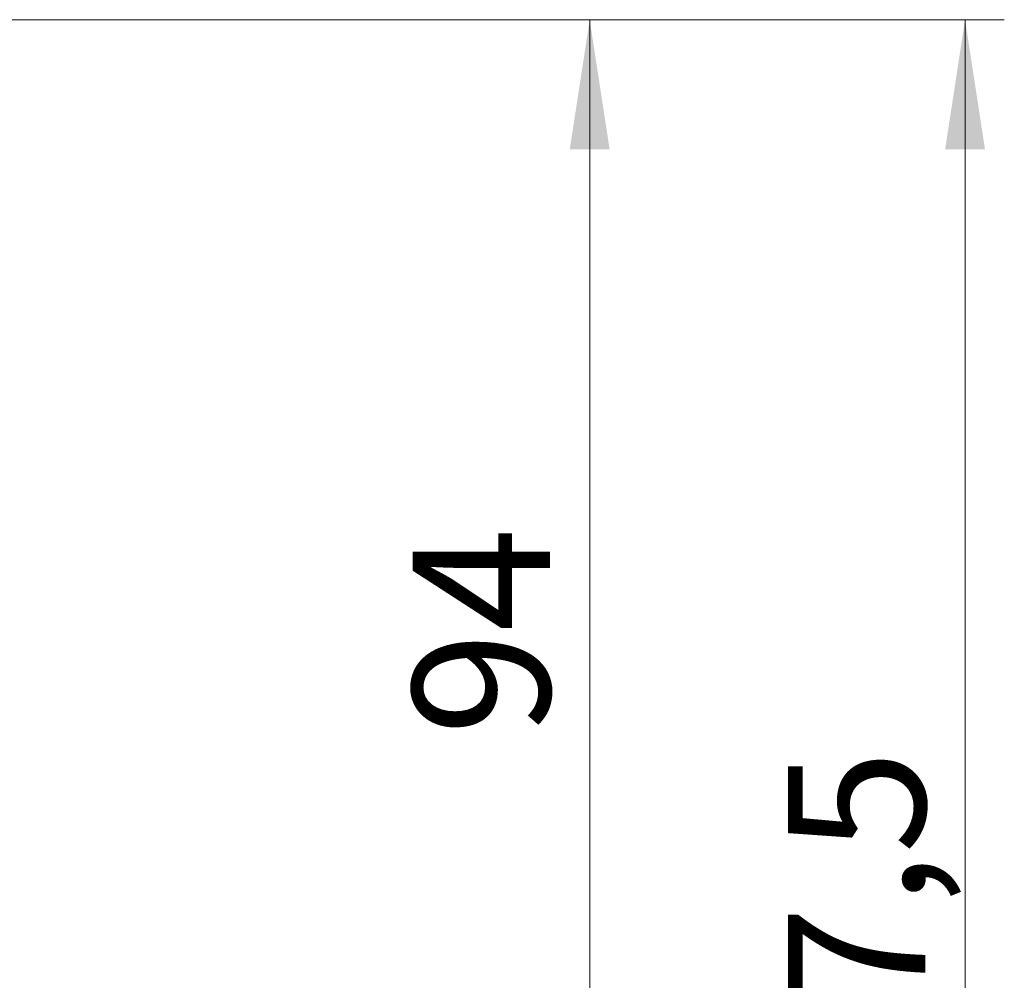
# Model space of a CAD drawing. Units: millimetres. Extents: x 50 to 2082, y 50 to 1435.
# Drawn here: x 986 to 1111, y 608 to 731 of the extents above; entities that cross this region are included whole.
import ezdxf

# ---------------------------------------------------------------- set-up
doc = ezdxf.new("R2010")
doc.units = ezdxf.units.MM
doc.header["$LTSCALE"] = 5
doc.styles.add('SLDTEXTSTYLE0', font='TXT', dxfattribs={"width": 0.75})
doc.dimstyles.new('SLDDIMSTYLE1', dxfattribs={"dimtxt": 17.5, "dimasz": 16.51, "dimexe": 0, "dimexo": 0.0625, "dimgap": 4.375, "dimtad": 1, "dimdec": 0, "dimlfac": 0.6, "dimrnd": 1e-09, "dimzin": 12, "dimdsep": 46, "dimtxsty": 'SLDTEXTSTYLE0', "dimsah": 1, "dimcen": 0.09, "dimadec": 0, "dimazin": 3, "dimtfac": 1, "dimtdec": 0, "dimtofl": 0, "dimtmove": 0, "dimatfit": 3, "dimfxl": 1, "dimfrac": 2, "dimtolj": 1, "dimtzin": 12, "dimarcsym": 0})
doc.dimstyles.new('SLDDIMSTYLE2', dxfattribs={"dimtxt": 17.5, "dimasz": 16.51, "dimexe": 0, "dimexo": 0.0625, "dimgap": 4.375, "dimtad": 1, "dimdec": 1, "dimlfac": 0.6, "dimrnd": 1e-09, "dimzin": 12, "dimdsep": 46, "dimtxsty": 'SLDTEXTSTYLE0', "dimsah": 1, "dimcen": 0.09, "dimadec": 0, "dimazin": 3, "dimtfac": 1, "dimtofl": 0, "dimtmove": 0, "dimatfit": 3, "dimfxl": 1, "dimfrac": 2, "dimtolj": 1, "dimtzin": 12, "dimarcsym": 0})

# ---------------------------------------------------------------- blocks, each defined once
blk = doc.blocks.new('_D_3')
at = {"color": 7, "linetype": 'Continuous', "lineweight": 0}
for p, q in [((697.37, 730.66), (1111.46, 730.66)), ((1106.46, 483.63), (1106.46, 730.66)), ((697.37, 483.63), (1111.46, 483.63))]:
    blk.add_line(p, q, dxfattribs=at)
at = {"color": 7, "linetype": 'Continuous', "lineweight": 18}
for points in [[(1106.46, 730.66), (1103.92, 714.15), (1109, 714.15)], [(1106.46, 483.63), (1109, 500.14), (1103.92, 500.14)]]:
    blk.add_solid(points, dxfattribs=at)
at = {"color": 7, "linetype": 'Continuous', "lineweight": 18, "insert": (1083.9, 578.05), "char_height": 17.5, "attachment_point": 1, "rotation": 90, "style": 'SLDTEXTSTYLE0'}
blk.add_mtext('147,5', dxfattribs=at)
blk = doc.blocks.new('_D_4')
at = {"color": 7, "linetype": 'Continuous', "lineweight": 0}
for p, q in [((697.37, 730.66), (1063.64, 730.66)), ((1058.64, 574.15), (1058.64, 730.66)), ((1034.53, 574.15), (1063.64, 574.15))]:
    blk.add_line(p, q, dxfattribs=at)
at = {"color": 7, "linetype": 'Continuous', "lineweight": 18}
for points in [[(1058.64, 730.66), (1056.1, 714.15), (1061.18, 714.15)], [(1058.64, 574.15), (1061.18, 590.66), (1056.1, 590.66)]]:
    blk.add_solid(points, dxfattribs=at)
at = {"color": 7, "linetype": 'Continuous', "lineweight": 18, "insert": (1036.08, 639.48), "char_height": 17.5, "attachment_point": 1, "rotation": 90, "style": 'SLDTEXTSTYLE0'}
blk.add_mtext('94', dxfattribs=at)

msp = doc.modelspace()

# ---------------------------------------------------------------- dimensions: what is measured, and where the dimension line sits
at = {"color": 7, "linetype": 'Continuous', "lineweight": 18}
dim = msp.add_linear_dim(base=(1106.461, 730.661), p1=(692.367, 483.63), p2=(692.367, 730.661), angle=270, text='147,5', dimstyle='SLDDIMSTYLE2', dxfattribs=at)
dim.commit()
dim.dimension.update_dxf_attribs({"geometry": '_D_3', "text_midpoint": (1106.461, 607.146), "dimtype": 160})
dim = msp.add_linear_dim(base=(1058.635, 730.661), p1=(1029.534, 574.154), p2=(692.367, 730.661), angle=270, dimstyle='SLDDIMSTYLE1', dxfattribs=at)
dim.commit()
dim.dimension.update_dxf_attribs({"geometry": '_D_4', "text_midpoint": (1058.635, 652.407), "dimtype": 160})

doc.saveas('drawing.dxf')
